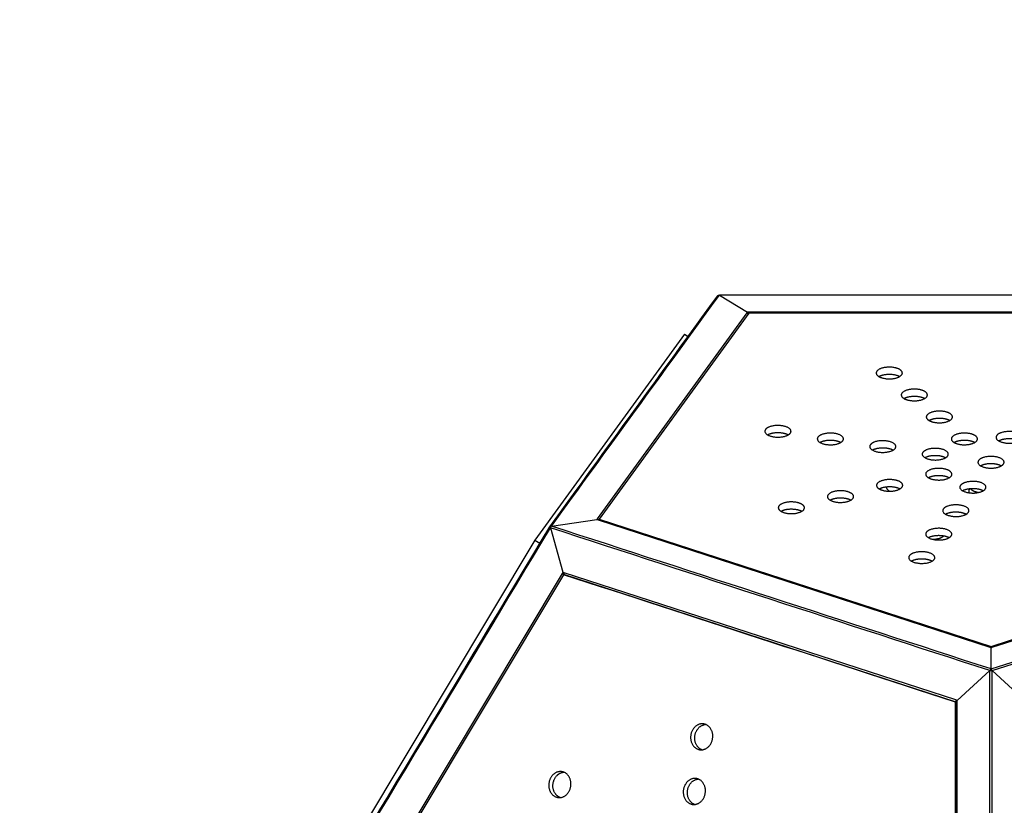
# Model space of a CAD drawing. Units: millimetres. Extents: x 244045 to 275098, y -1832 to 18851.
# Drawn here: x 256097 to 257977, y 9268 to 10768 of the extents above; entities that cross this region are included whole.
import ezdxf

# ---------------------------------------------------------------- set-up
doc = ezdxf.new("R2010")
doc.units = ezdxf.units.MM
doc.layers.add('DEFAULT', color=7, linetype='Continuous')
doc.layers.add('DiKom', color=7, linetype='Continuous')
doc.dimstyles.new('Qitele', dxfattribs={"dimscale": 85, "dimtxt": 4, "dimasz": 5, "dimexe": 4, "dimexo": 0, "dimgap": 3, "dimtad": 1, "dimdec": 0, "dimrnd": 10, "dimzin": 1, "dimtxsty": 'Standard', "dimblk": 'OBLIQUE', "dimcen": 5, "dimdle": 4, "dimclrd": 256, "dimclre": 256, "dimclrt": 256, "dimadec": 0, "dimazin": 0, "dimtfac": 1, "dimtdec": 0, "dimtmove": 0, "dimatfit": 3, "dimldrblk": 'OBLIQUE', "dimfxl": 0, "dimlwd": 40, "dimlwe": 30, "dimarcsym": 0})

# ---------------------------------------------------------------- blocks, each defined once
blk = doc.blocks.new('_Oblique')
at = {"color": 0, "linetype": 'ByBlock', "lineweight": -2}
blk.add_line((-0.5, -0.5), (0.5, 0.5), dxfattribs=at)
blk = doc.blocks.new('*D23')
at = {"lineweight": 40, "transparency": 16777216}
blk.add_line((250267.3, 13709.7), (250267.3, 734.7), dxfattribs=at)
at = {"lineweight": 30, "transparency": 16777216}
for p, q in [((250777.3, 13369.7), (249927.3, 13369.7)), ((250777.3, 1074.7), (249927.3, 1074.7))]:
    blk.add_line(p, q, dxfattribs=at)
at = {"layer": 'Defpoints', "color": 0, "transparency": 16777216}
for p in [(267513.7, 13369.7), (250267.3, 1074.7), (258183, 1074.7)]:
    blk.add_point(p, dxfattribs=at)
at = {"lineweight": 40, "transparency": 16777216, "xscale": 425, "yscale": 425, "zscale": 425}
for p, rotation in [((250267.3, 13369.7), 90), ((250267.3, 1074.7), 270)]:
    blk.add_blockref('_Oblique', p, dxfattribs=dict(at, rotation=rotation))
at = {"transparency": 16777216, "insert": (249679.4, 7222.2), "char_height": 442, "attachment_point": 5, "rotation": 90}
blk.add_mtext('12290', dxfattribs=at)
blk = doc.blocks.new('*D24')
at = {"lineweight": 30, "transparency": 16777216}
for p, q in [((252647.3, 15870.4), (252647.3, 16720.4)), ((268040.1, 15870.4), (268040.1, 16720.4))]:
    blk.add_line(p, q, dxfattribs=at)
at = {"lineweight": 40, "transparency": 16777216}
blk.add_line((268380.1, 16380.4), (252307.3, 16380.4), dxfattribs=at)
at = {"layer": 'Defpoints', "color": 0, "transparency": 16777216}
for p in [(252647.3, 16380.4), (252647.3, 10390.2), (268040.1, 3569.6)]:
    blk.add_point(p, dxfattribs=at)
at = {"lineweight": 40, "transparency": 16777216, "xscale": 425, "yscale": 425, "zscale": 425, "rotation": 180}
blk.add_blockref('_Oblique', (252647.3, 16380.4), dxfattribs=at)
at = {"lineweight": 40, "transparency": 16777216, "xscale": 425, "yscale": 425, "zscale": 425}
blk.add_blockref('_Oblique', (268040.1, 16380.4), dxfattribs=at)
at = {"transparency": 16777216, "insert": (260343.7, 16968.3), "char_height": 442, "attachment_point": 5}
blk.add_mtext('15390', dxfattribs=at)
blk = doc.blocks.new('NDPP-059')
at = {"layer": 'DiKom'}
for p, q in [((257433.4, 10242.4), (257486.8, 10209.5)), ((257486.8, 10209.5), (257486, 10208.3)), ((257489.8, 10209.5), (257486.8, 10209.5)), ((257486.8, 10208.1), (257486.8, 10209.5)), ((258414.2, 10209.5), (257489.8, 10209.5)), ((257486, 10208.3), (257200.3, 9815.1)), ((257489.8, 10207.7), (257204.1, 9814.5)), ((258414.2, 10207.7), (257489.8, 10207.7)), ((257366.8, 10167.5), (257081.1, 9774.3)), ((257366.8, 10167.5), (257373.6, 10163.4)), ((257112.8, 9801.3), (257199.4, 9813.9)), ((257200.3, 9815.1), (257199.4, 9813.9)), ((257199.4, 9813.9), (257201.7, 9813.1)), ((257200.3, 9815.1), (257200.3, 9813.6)), ((257204.1, 9814.5), (257952, 9571.5)), ((257204.1, 9812.9), (257204.1, 9814.5)), ((257952, 9571.5), (258699.9, 9814.5)), ((257109.4, 9799.8), (257111, 9798.8)), ((257110.7, 9798), (257134.7, 9713.1)), ((257201.7, 9813.1), (257949.6, 9570.1)), ((257203, 9813.3), (257950.7, 9570.3)), ((257953.2, 9570.3), (258701, 9813.3)), ((257954.3, 9570.1), (258702.2, 9813.1)), ((257081.1, 9774.3), (256618.9, 9003.8)), ((257081.1, 9774.3), (257090.6, 9768.5)), ((257133.2, 9710.7), (256671, 8940.2)), ((257136, 9708.5), (256673.7, 8938)), ((257134.7, 9713.1), (257133.2, 9710.7)), ((257135.3, 9710.4), (257133.2, 9710.7)), ((257137, 9712.4), (257134.7, 9713.1)), ((257136.6, 9712.5), (257135.3, 9710.4)), ((257135.3, 9710.4), (257136.8, 9710.2)), ((257135.3, 9710.4), (257137.1, 9709)), ((257137.9, 9708.3), (257136, 9708.5)), ((257136.2, 9710.3), (257136.8, 9711.5)), ((257136.5, 9710.3), (257136.8, 9710.8)), ((257884.9, 9469.4), (257137, 9712.4)), ((257885.4, 9465.4), (257137.9, 9708.3)), ((257885.4, 9465.4), (257138.1, 9708.2)), ((257949.6, 9570.1), (257952, 9569.3)), ((257952, 9571.5), (257952, 9569.3)), ((257952, 9569.3), (257954.3, 9570.1)), ((257952, 9528.6), (257952, 9569.3)), ((257952, 9569.3), (257952, 9568.3)), ((257949.9, 9525.4), (257887.3, 9468.6)), ((257952, 9528.6), (257952, 9525.4)), ((257954.1, 9525.4), (258016.7, 9468.6)), ((257883.9, 8544.8), (257883.9, 9465.5)), ((257885.4, 9465.3), (257883.9, 9465.5)), ((257887.3, 9468.6), (257884.9, 9469.4)), ((257885.4, 8544.7), (257885.4, 9465.4)), ((257886.9, 9468.7), (257886.1, 9465.6)), ((257887.3, 9465.7), (257887.3, 9468.6)), ((257887.3, 8545), (257887.3, 9465.7))]:
    blk.add_line(p, q, dxfattribs=at)
for centre, radius, start, end in [((257615.5, 9948.5), 16.7, 42.6829, 50.7155), ((257202.6, 9811.9), 1.48, 75.2731, 125.4938)]:
    blk.add_arc(centre, radius, start, end, dxfattribs=at)
for points in [[(257109.7, 9800.2), (257216.5, 9947.2), (257323.3, 10094.2), (257430.1, 10241.2)], [(257112.8, 9801.3), (257219.7, 9948.3), (257326.5, 10095.4), (257433.4, 10242.4)], [(257433.4, 10242.9), (257779.1, 10242.9), (258124.9, 10242.9), (258470.6, 10242.9)], [(258470.6, 10242.4), (258124.9, 10242.4), (257779.1, 10242.4), (257433.4, 10242.4)], [(256590.8, 8935.2), (256763.7, 9223.4), (256936.5, 9511.6), (257109.4, 9799.8)], [(256592.1, 8933.5), (256765, 9221.7), (256937.9, 9509.8), (257110.7, 9798)], [(257090.6, 9768.5), (257096.9, 9778.9), (257103.2, 9789.3), (257109.4, 9799.8)], [(257949.9, 9525.4), (257670.2, 9616.2), (257390.5, 9707.1), (257110.7, 9798)], [(257952, 9528.6), (257672.3, 9619.5), (257392.6, 9710.4), (257112.8, 9801.3)], [(257952, 9528.6), (258231.7, 9619.5), (258511.4, 9710.4), (258791.1, 9801.3)], [(257954.1, 9525.4), (258233.8, 9616.2), (258513.5, 9707.1), (258793.2, 9798)], [(257883.9, 9465.5), (257634.6, 9546.5), (257385.3, 9627.5), (257136, 9708.5)], [(257949.9, 8492.3), (257949.9, 8836.7), (257949.9, 9181), (257949.9, 9525.4)], [(257954.1, 8492.3), (257954.1, 8836.7), (257954.1, 9181), (257954.1, 9525.4)]]:
    blk.add_open_spline(points, degree=3, dxfattribs=at)
for points, weights, knots in [([(257430.1, 10241.2), (257430.6, 10241.9), (257431.4, 10242.2), (257432.3, 10242.6), (257433.4, 10242.4)], [1, 0.964641681719, 1, 0.961807656906, 1], [0, 0, 0, 1.597573, 1.597573, 3.637528, 3.637528, 3.637528]), ([(257486, 10208.3), (257487.5, 10208), (257488.6, 10206.8), (257488.8, 10206.7), (257488.9, 10206.5)], [1, 0.943549318695, 1, 0.990081687967, 0.982748039664], [0, 0, 0, 3.109324, 3.109324, 3.174472, 3.174472, 3.174472]), ([(257746.5, 10103.6), (257768.7, 10108.7), (257780, 10098.7), (257791.3, 10088.8), (257769.1, 10083.7), (257746.9, 10078.7), (257735.6, 10088.6), (257724.3, 10098.5), (257746.5, 10103.6)], [1, 0.707106781018, 1, 0.707106781355, 1, 0.707106781018, 1, 0.707106781355, 1], [-125.663706, -125.663706, -125.663706, -94.24778, -94.24778, -62.831853, -62.831853, -31.415927, -31.415927, 0, 0, 0]), ([(257794.3, 10061.6), (257816.5, 10066.7), (257827.8, 10056.8), (257839.1, 10046.8), (257816.9, 10041.8), (257794.7, 10036.7), (257783.4, 10046.7), (257772, 10056.6), (257794.3, 10061.6)], [1, 0.707106781018, 1, 0.707106781355, 1, 0.707106781018, 1, 0.707106781355, 1], [-125.663706, -125.663706, -125.663706, -94.24778, -94.24778, -62.831853, -62.831853, -31.415927, -31.415927, 0, 0, 0]), ([(257842.1, 10019.7), (257864.3, 10024.8), (257875.6, 10014.8), (257886.9, 10004.9), (257864.7, 9999.8), (257842.5, 9994.8), (257831.2, 10004.7), (257819.8, 10014.6), (257842.1, 10019.7)], [1, 0.707106781018, 1, 0.707106781355, 1, 0.707106781018, 1, 0.707106781355, 1], [-125.663706, -125.663706, -125.663706, -94.24778, -94.24778, -62.831853, -62.831853, -31.415927, -31.415927, 0, 0, 0]), ([(257521.4, 9985.8), (257529.1, 9996.4), (257552.9, 9992.9), (257576.6, 9989.5), (257568.9, 9978.9), (257561.2, 9968.3), (257537.4, 9971.7), (257513.7, 9975.2), (257521.4, 9985.8)], [1, 0.707106781083, 1, 0.70710678129, 1, 0.707106781083, 1, 0.707106781291, 1], [-125.663706, -125.663706, -125.663706, -94.24778, -94.24778, -62.831853, -62.831853, -31.415927, -31.415927, 0, 0, 0]), ([(257525.2, 9975.6), (257535.9, 9982), (257552.9, 9979.5), (257560.3, 9978.4), (257565.1, 9975.6)], [0.899082067927, 0.771898504366, 1, 0.884455514536, 0.860074137456], [-118.714102, -118.714102, -118.714102, -94.24778, -94.24778, -81.854399, -81.854399, -81.854399]), ([(257621.6, 9971.2), (257629.3, 9981.8), (257653, 9978.4), (257676.7, 9974.9), (257669, 9964.3), (257661.3, 9953.7), (257637.6, 9957.2), (257613.9, 9960.6), (257621.6, 9971.2)], [1, 0.707106781083, 1, 0.70710678129, 1, 0.707106781083, 1, 0.707106781291, 1], [-125.663706, -125.663706, -125.663706, -94.24778, -94.24778, -62.831853, -62.831853, -31.415927, -31.415927, 0, 0, 0]), ([(257625.4, 9961.1), (257636.1, 9967.4), (257653, 9965), (257660.5, 9963.9), (257665.2, 9961.1)], [0.899082067927, 0.771898504366, 1, 0.884455514536, 0.860074137456], [-118.714102, -118.714102, -118.714102, -94.24778, -94.24778, -81.854399, -81.854399, -81.854399]), ([(257721.7, 9956.7), (257729.4, 9967.3), (257753.1, 9963.8), (257776.8, 9960.4), (257769.1, 9949.8), (257761.4, 9939.2), (257737.7, 9942.6), (257714, 9946.1), (257721.7, 9956.7)], [1, 0.707106781083, 1, 0.70710678129, 1, 0.707106781083, 1, 0.70710678129, 1], [-125.663706, -125.663706, -125.663706, -94.24778, -94.24778, -62.831853, -62.831853, -31.415927, -31.415927, 0, 0, 0]), ([(257889.9, 9977.7), (257912.1, 9982.8), (257923.4, 9972.9), (257934.7, 9962.9), (257912.5, 9957.9), (257890.3, 9952.8), (257879, 9962.7), (257867.6, 9972.7), (257889.9, 9977.7)], [1, 0.707106781018, 1, 0.707106781355, 1, 0.707106781018, 1, 0.707106781355, 1], [-125.663706, -125.663706, -125.663706, -94.24778, -94.24778, -62.831853, -62.831853, -31.415927, -31.415927, 0, 0, 0]), ([(257994.3, 9981.4), (258018, 9978), (258010.3, 9967.4), (258002.6, 9956.8), (257978.9, 9960.2), (257955.2, 9963.7), (257962.9, 9974.3), (257970.6, 9984.9), (257994.3, 9981.4)], [1, 0.70710678129, 1, 0.707106781083, 1, 0.70710678129, 1, 0.707106781083, 1], [-125.663706, -125.663706, -125.663706, -94.24778, -94.24778, -62.831853, -62.831853, -31.415927, -31.415927, 0, 0, 0]), ([(257725.5, 9946.5), (257736.2, 9952.9), (257753.1, 9950.4), (257760.6, 9949.3), (257765.3, 9946.5)], [0.899082067927, 0.771898504366, 1, 0.884455514536, 0.860074137456], [-118.714102, -118.714102, -118.714102, -94.24778, -94.24778, -81.854399, -81.854399, -81.854399]), ([(257821.8, 9942.1), (257829.5, 9952.7), (257853.2, 9949.3), (257877, 9945.8), (257869.2, 9935.2), (257861.5, 9924.6), (257837.8, 9928.1), (257814.1, 9931.5), (257821.8, 9942.1)], [1, 0.707106781083, 1, 0.70710678129, 1, 0.707106781083, 1, 0.70710678129, 1], [-125.663706, -125.663706, -125.663706, -94.24778, -94.24778, -62.831853, -62.831853, -31.415927, -31.415927, 0, 0, 0]), ([(257825.6, 9932), (257836.3, 9938.3), (257853.2, 9935.9), (257860.7, 9934.8), (257865.4, 9932)], [0.899082067927, 0.771898504366, 1, 0.884455514535, 0.860074137456], [-118.714102, -118.714102, -118.714102, -94.24778, -94.24778, -81.854399, -81.854399, -81.854399]), ([(257944.3, 9912.6), (257920.6, 9916.1), (257928.3, 9926.7), (257936, 9937.3), (257959.7, 9933.8), (257983.4, 9930.4), (257975.7, 9919.8), (257968, 9909.2), (257944.3, 9912.6)], [1, 0.707106781291, 1, 0.707106781083, 1, 0.70710678129, 1, 0.707106781083, 1], [-125.663706, -125.663706, -125.663706, -94.24778, -94.24778, -62.831853, -62.831853, -31.415927, -31.415927, 0, 0, 0]), ([(257830, 9895.4), (257818.7, 9905.4), (257840.9, 9910.4), (257863.2, 9915.5), (257874.5, 9905.5), (257885.8, 9895.6), (257863.6, 9890.5), (257841.4, 9885.5), (257830, 9895.4)], [1, 0.707106781355, 1, 0.707106781018, 1, 0.707106781355, 1, 0.707106781018, 1], [-125.663706, -125.663706, -125.663706, -94.24778, -94.24778, -62.831853, -62.831853, -31.415927, -31.415927, 0, 0, 0]), ([(257932.1, 9916.5), (257942.8, 9922.9), (257959.7, 9920.4), (257967.2, 9919.3), (257971.9, 9916.5)], [0.899082067927, 0.771898504366, 1, 0.884455514536, 0.860074137456], [-87.298175, -87.298175, -87.298175, -62.831853, -62.831853, -50.438473, -50.438473, -50.438473]), ([(257736.2, 9874), (257724.9, 9884), (257747.1, 9889), (257769.3, 9894.1), (257780.7, 9884.2), (257792, 9874.2), (257769.8, 9869.2), (257747.6, 9864.1), (257736.2, 9874)], [1, 0.707106781355, 1, 0.707106781018, 1, 0.707106781355, 1, 0.707106781018, 1], [-125.663706, -125.663706, -125.663706, -94.24778, -94.24778, -62.831853, -62.831853, -31.415927, -31.415927, 0, 0, 0]), ([(257832.3, 9893.8), (257835.8, 9895.8), (257840.9, 9897), (257859.6, 9901.2), (257872.2, 9893.8)], [0.877431747659, 0.912688020263, 1, 0.742045931053, 0.938457462769], [-103.612922, -103.612922, -103.612922, -94.24778, -94.24778, -66.57945, -66.57945, -66.57945]), ([(257738.5, 9872.4), (257742, 9874.5), (257747.1, 9875.6), (257765.8, 9879.9), (257778.4, 9872.4)], [0.877431747659, 0.912688020263, 1, 0.742045931053, 0.938457462769], [-103.612922, -103.612922, -103.612922, -94.24778, -94.24778, -66.57945, -66.57945, -66.57945]), ([(257909.7, 9865), (257886, 9868.4), (257893.7, 9879), (257901.4, 9889.6), (257925.1, 9886.2), (257948.8, 9882.8), (257941.1, 9872.2), (257933.4, 9861.6), (257909.7, 9865)], [1, 0.70710678129, 1, 0.707106781083, 1, 0.70710678129, 1, 0.707106781083, 1], [-125.663706, -125.663706, -125.663706, -94.24778, -94.24778, -62.831853, -62.831853, -31.415927, -31.415927, 0, 0, 0]), ([(257897.5, 9868.9), (257908.2, 9875.2), (257925.1, 9872.8), (257932.6, 9871.7), (257937.3, 9868.9)], [0.899082067927, 0.771898504366, 1, 0.884455514536, 0.860074137456], [-87.298175, -87.298175, -87.298175, -62.831853, -62.831853, -50.438473, -50.438473, -50.438473]), ([(257910.9, 9872.9), (257908.9, 9869.4), (257909.9, 9865.8), (257910, 9865.3), (257910.1, 9864.9)], [0.872839869309, 0.906698845905, 1, 0.999033899657, 1], [-104.255325, -104.255325, -104.255325, -94.24778, -94.24778, -93.386219, -93.386219, -93.386219]), ([(257642.4, 9852.7), (257631.1, 9862.6), (257653.3, 9867.7), (257675.5, 9872.7), (257686.9, 9862.8), (257698.2, 9852.9), (257676, 9847.8), (257653.7, 9842.7), (257642.4, 9852.7)], [1, 0.707106781355, 1, 0.707106781018, 1, 0.707106781355, 1, 0.707106781018, 1], [-125.663706, -125.663706, -125.663706, -94.24778, -94.24778, -62.831853, -62.831853, -31.415927, -31.415927, 0, 0, 0]), ([(257644.7, 9851), (257648.2, 9853.1), (257653.3, 9854.2), (257672, 9858.5), (257684.6, 9851)], [0.877431747659, 0.912688020263, 1, 0.742045931053, 0.938457462769], [-103.612922, -103.612922, -103.612922, -94.24778, -94.24778, -66.57945, -66.57945, -66.57945]), ([(257548.6, 9831.3), (257537.3, 9841.2), (257559.5, 9846.3), (257581.7, 9851.4), (257593, 9841.4), (257604.4, 9831.5), (257582.2, 9826.4), (257559.9, 9821.4), (257548.6, 9831.3)], [1, 0.707106781355, 1, 0.707106781018, 1, 0.707106781355, 1, 0.707106781018, 1], [-125.663706, -125.663706, -125.663706, -94.24778, -94.24778, -62.831853, -62.831853, -31.415927, -31.415927, 0, 0, 0]), ([(257550.9, 9829.6), (257554.4, 9831.7), (257559.5, 9832.9), (257578.2, 9837.1), (257590.7, 9829.6)], [0.877431747659, 0.912688020263, 1, 0.742045931053, 0.938457462769], [-103.612922, -103.612922, -103.612922, -94.24778, -94.24778, -66.57945, -66.57945, -66.57945]), ([(257877.2, 9820.2), (257853.5, 9823.7), (257861.2, 9834.3), (257868.9, 9844.9), (257892.6, 9841.4), (257916.3, 9838), (257908.6, 9827.4), (257900.9, 9816.8), (257877.2, 9820.2)], [1, 0.70710678129, 1, 0.707106781083, 1, 0.70710678129, 1, 0.707106781083, 1], [-125.663706, -125.663706, -125.663706, -94.24778, -94.24778, -62.831853, -62.831853, -31.415927, -31.415927, 0, 0, 0]), ([(257203.3, 9813.2), (257203.2, 9813.4), (257203, 9813.6), (257201.9, 9814.8), (257200.3, 9815.1)], [1, 0.997907911686, 1, 0.943549318695, 1], [0, 0, 0, 0.585523, 0.585523, 3.694846, 3.694846, 3.694846]), ([(257865, 9824.1), (257875.7, 9830.5), (257892.6, 9828), (257900, 9826.9), (257904.8, 9824.1)], [0.899082067927, 0.771898504366, 1, 0.884455514536, 0.860074137456], [-87.298175, -87.298175, -87.298175, -62.831853, -62.831853, -50.438473, -50.438473, -50.438473]), ([(257112.8, 9801.3), (257111.8, 9801.4), (257110.8, 9801), (257109.9, 9800.6), (257109.4, 9799.8)], [1, 0.961791412931, 1, 0.949281753866, 1], [0, 0, 0, 2.040853, 2.040853, 3.941568, 3.941568, 3.941568]), ([(257109.4, 9799.8), (257109.3, 9799.6), (257109.6, 9799.1), (257110.1, 9798.5), (257110.7, 9798)], [1, 0.961927612587, 0.999987615701, 0.991955451597, 0.999987615701], [0, 0, 0, 0.5, 0.5, 2.086995, 2.086995, 2.086995]), ([(257110.7, 9798), (257111, 9799.1), (257111.6, 9800), (257112.1, 9800.8), (257112.8, 9801.3)], [1, 0.988808797162, 1, 0.976182222579, 1], [0, 0, 0, 2.163126, 2.163126, 3.967987, 3.967987, 3.967987]), ([(257844.6, 9775.4), (257820.9, 9778.9), (257828.6, 9789.5), (257836.3, 9800.1), (257860, 9796.6), (257883.7, 9793.2), (257876, 9782.6), (257868.3, 9772), (257844.6, 9775.4)], [1, 0.70710678129, 1, 0.707106781083, 1, 0.70710678129, 1, 0.707106781083, 1], [-125.663706, -125.663706, -125.663706, -94.24778, -94.24778, -62.831853, -62.831853, -31.415927, -31.415927, 0, 0, 0]), ([(257832.4, 9779.3), (257843.1, 9785.7), (257860, 9783.2), (257867.5, 9782.1), (257872.2, 9779.3)], [0.899082067927, 0.771898504366, 1, 0.884455514536, 0.860074137456], [-87.298175, -87.298175, -87.298175, -62.831853, -62.831853, -50.438473, -50.438473, -50.438473]), ([(257840.1, 9776.3), (257842.7, 9776.2), (257845.3, 9776.5), (257856, 9777.5), (257862.1, 9782.9)], [1, 0.998002069555, 1, 0.847552994177, 0.853799246362], [0, 0, 0, 5.230689, 5.230689, 21.582259, 21.582259, 21.582259]), ([(257812.1, 9730.7), (257788.4, 9734.1), (257796.1, 9744.7), (257803.8, 9755.3), (257827.5, 9751.9), (257851.2, 9748.4), (257843.5, 9737.8), (257835.8, 9727.2), (257812.1, 9730.7)], [1, 0.70710678129, 1, 0.707106781083, 1, 0.70710678129, 1, 0.707106781083, 1], [-125.663706, -125.663706, -125.663706, -94.24778, -94.24778, -62.831853, -62.831853, -31.415927, -31.415927, 0, 0, 0]), ([(257799.9, 9734.6), (257810.6, 9740.9), (257827.5, 9738.5), (257835, 9737.4), (257839.7, 9734.6)], [0.899082067927, 0.771898504366, 1, 0.884455514536, 0.860074137456], [-87.298175, -87.298175, -87.298175, -62.831853, -62.831853, -50.438473, -50.438473, -50.438473]), ([(257133.2, 9710.7), (257134.4, 9709.8), (257135.8, 9709.1), (257136.8, 9708.6), (257137.8, 9708.3)], [1, 0.995511300422, 1, 0.992687294193, 1], [0, 0, 0, 3.045388, 3.045388, 5.283697, 5.283697, 5.283697]), ([(257137.9, 9708.3), (257137.1, 9708.5), (257136.9, 9709.6), (257136.6, 9710.8), (257137, 9712.4)], [0.982440648557, 0.934006482084, 1.00000000016, 0.923879532623, 1], [0.0665192, 0.0665192, 0.0665192, 0.5, 0.5, 1, 1, 1]), ([(257951.7, 9569.4), (257951.6, 9569.8), (257951.3, 9570.1), (257950.6, 9570.7), (257949.6, 9570.1)], [1, 0.975542051675, 1, 0.923879526442, 1], [0, 0, 0, 0.798907, 0.798907, 1.298907, 1.298907, 1.298907]), ([(257954.3, 9570.1), (257953.4, 9570.7), (257952.7, 9570.1), (257952.4, 9569.8), (257952.2, 9569.4)], [1, 0.923879532474, 1, 0.975541582617, 1], [-1, -1, -1, -0.5, -0.5, 0.298918, 0.298918, 0.298918]), ([(257952, 9528.6), (257951.2, 9528.1), (257950.7, 9527.3), (257950.2, 9526.4), (257949.9, 9525.4)], [1, 0.976180093553, 1, 0.988774616764, 1], [0, 0, 0, 1.804708, 1.804708, 3.971491, 3.971491, 3.971491]), ([(257949.9, 9525.4), (257950.9, 9525.4), (257952, 9525.4), (257953, 9525.4), (257954.1, 9525.4)], [1, 0.999633865327, 1, 0.999633929707, 1], [0, 0, 0, 2.10383, 2.10383, 4.20775, 4.20775, 4.20775]), ([(257954.1, 9525.4), (257953.8, 9526.4), (257953.2, 9527.3), (257952.7, 9528.1), (257952, 9528.6)], [1, 0.988775796429, 1, 0.976182224387, 1], [0, 0, 0, 2.166792, 2.166792, 3.971501, 3.971501, 3.971501]), ([(257884.9, 9469.4), (257884.5, 9467.8), (257884.8, 9466.6), (257884.9, 9465.9), (257885.4, 9465.5)], [1, 0.923879532474, 1, 0.949443035221, 1], [-1, -1, -1, -0.5, -0.5, 0.786915, 0.786915, 0.786915]), ([(257885.4, 9465.4), (257885.4, 9465.5), (257885.5, 9465.5), (257885.9, 9465.6), (257887.3, 9465.7)], [1, 0.886271016455, 1, 0.923879532474, 0.999999999838], [0, 0, 0, 0.1386151, 0.1386151, 0.6386151, 0.6386151, 0.6386151]), ([(257402.9, 9423.8), (257423.9, 9421.1), (257420.5, 9396.4), (257417.2, 9371.7), (257396.3, 9374.4), (257375.3, 9377.1), (257378.7, 9401.8), (257382, 9426.5), (257402.9, 9423.8)], [1, 0.707106781355, 1, 0.707106781018, 1, 0.707106781355, 1, 0.707106781018, 1], [-125.663706, -125.663706, -125.663706, -94.24778, -94.24778, -62.831853, -62.831853, -31.415927, -31.415927, 0, 0, 0]), ([(257400, 9374.3), (257383.8, 9380.5), (257386.5, 9400.7), (257389.3, 9421.3), (257407.1, 9422.7)], [0.930350917709, 0.747502754479, 1, 0.74255740039, 0.937680362552], [-58.498953, -58.498953, -58.498953, -31.415927, -31.415927, -3.802458, -3.802458, -3.802458]), ([(257116.3, 9327.3), (257133.5, 9342.9), (257145.9, 9323.5), (257158.4, 9304.1), (257141.3, 9288.5), (257124.1, 9273), (257111.6, 9292.4), (257099.2, 9311.8), (257116.3, 9327.3)], [1, 0.70710678129, 1, 0.707106781083, 1, 0.70710678129, 1, 0.707106781083, 1], [-125.663706, -125.663706, -125.663706, -94.24778, -94.24778, -62.831853, -62.831853, -31.415927, -31.415927, 0, 0, 0]), ([(257129.2, 9283.1), (257123.3, 9285.4), (257119.5, 9291.2), (257107.1, 9310.6), (257124.2, 9326.2)], [0.862369441541, 0.889485002933, 1, 0.707106781083, 1], [-43.269841, -43.269841, -43.269841, -31.415927, -31.415927, 0, 0, 0]), ([(257388.9, 9319.5), (257409.9, 9316.7), (257406.5, 9292), (257403.2, 9267.3), (257382.3, 9270), (257361.3, 9272.8), (257364.6, 9297.5), (257368, 9322.2), (257388.9, 9319.5)], [1, 0.707106781355, 1, 0.707106781018, 1, 0.707106781355, 1, 0.707106781018, 1], [-125.663706, -125.663706, -125.663706, -94.24778, -94.24778, -62.831853, -62.831853, -31.415927, -31.415927, 0, 0, 0]), ([(257386, 9269.9), (257369.8, 9276.2), (257372.5, 9296.3), (257375.3, 9317), (257393.1, 9318.4)], [0.930350917709, 0.747502754479, 1, 0.74255740039, 0.937680362552], [-58.498953, -58.498953, -58.498953, -31.415927, -31.415927, -3.802458, -3.802458, -3.802458])]:
    blk.add_rational_spline(points, weights, degree=2, knots=knots, dxfattribs=at)
for points, weights in [([(257433.4, 10242.4), (257433.4, 10242.8), (257433.4, 10242.9)], [1, 0.971445709441, 0.985715888552]), ([(257489.8, 10207.7), (257489.8, 10208.9), (257489.8, 10209.5)], [0.977255609023, 0.937795935865, 1]), ([(257737.9, 10087), (257741.3, 10089), (257746.5, 10090.2)], [0.877431747659, 0.912688020263, 1]), ([(257746.5, 10090.2), (257765.1, 10094.4), (257777.7, 10087)], [1, 0.742045931052, 0.938457462769]), ([(257785.7, 10045), (257789.1, 10047.1), (257794.3, 10048.2)], [0.877431747659, 0.912688020263, 1]), ([(257794.3, 10048.2), (257812.9, 10052.5), (257825.5, 10045)], [1, 0.742045931053, 0.938457462769]), ([(257833.5, 10003.1), (257836.9, 10005.1), (257842.1, 10006.3)], [0.877431747659, 0.912688020263, 1]), ([(257842.1, 10006.3), (257860.7, 10010.5), (257873.3, 10003.1)], [1, 0.742045931052, 0.938457462769]), ([(257881.3, 9961.1), (257884.7, 9963.2), (257889.9, 9964.3)], [0.877431747659, 0.912688020263, 1]), ([(257889.9, 9964.3), (257908.5, 9968.6), (257921.1, 9961.1)], [1, 0.742045931052, 0.938457462769]), ([(257966.7, 9964.1), (257977.4, 9970.5), (257994.3, 9968)], [0.899082067927, 0.771898504366, 1]), ([(257751.5, 9876.4), (257752.6, 9871.5), (257758.4, 9868)], [0.853686631596, 0.850177345024, 0.939095290465]), ([(257912.4, 9873.1), (257917.6, 9867.2), (257928.4, 9865.6)], [0.899548369464, 0.815254231716, 0.885444384345]), ([(257138, 9708.2), (257138, 9708.2), (257138.1, 9708.2)], [0.995732823291, 0.99780300161, 1]), ([(257952, 9568), (257952, 9568), (257952, 9567.9)], [0.998735654672, 0.99936248815, 1]), ([(257885.4, 9465.4), (257885.4, 9465.4), (257885.4, 9465.4)], [0.961939766352, 0.961939766362, 0.96431853098]), ([(257124.2, 9326.2), (257129.6, 9331.1), (257136.3, 9331.6)], [1, 0.884924512676, 0.860273568748])]:
    blk.add_rational_spline(points, weights, degree=2, dxfattribs=at)
blk = doc.blocks.new('*D27')
at = {"lineweight": 40, "transparency": 16777216}
blk.add_line((249166.8, -1265.2), (249166.8, 15631.6), dxfattribs=at)
at = {"lineweight": 30, "transparency": 16777216}
for p, q in [((249676.8, 15291.6), (248826.8, 15291.6)), ((249676.8, -925.2), (248826.8, -925.2))]:
    blk.add_line(p, q, dxfattribs=at)
at = {"layer": 'Defpoints', "color": 0, "transparency": 16777216}
for p in [(249166.8, 15291.6), (267972.5, 15291.6), (257951.9, -925.2)]:
    blk.add_point(p, dxfattribs=at)
at = {"lineweight": 40, "transparency": 16777216, "xscale": 425, "yscale": 425, "zscale": 425}
for p, rotation in [((249166.8, 15291.6), 90), ((249166.8, -925.2), 270)]:
    blk.add_blockref('_Oblique', p, dxfattribs=dict(at, rotation=rotation))
at = {"transparency": 16777216, "insert": (248578.9, 7183.2), "char_height": 442, "attachment_point": 5, "rotation": 90}
blk.add_mtext('16220', dxfattribs=at)
blk = doc.blocks.new('*D28')
at = {"lineweight": 30, "transparency": 16777216}
for p, q in [((251146.7, 16949.7), (251146.7, 17799.7)), ((269988.4, 16949.7), (269988.4, 17799.7))]:
    blk.add_line(p, q, dxfattribs=at)
at = {"lineweight": 40, "transparency": 16777216}
blk.add_line((250806.7, 17459.7), (270328.4, 17459.7), dxfattribs=at)
at = {"layer": 'Defpoints', "color": 0, "transparency": 16777216}
for p in [(269988.4, 17459.7), (269988.4, 13130.2), (251146.7, 5531.8)]:
    blk.add_point(p, dxfattribs=at)
at = {"lineweight": 40, "transparency": 16777216, "xscale": 425, "yscale": 425, "zscale": 425, "rotation": 180}
blk.add_blockref('_Oblique', (251146.7, 17459.7), dxfattribs=at)
at = {"lineweight": 40, "transparency": 16777216, "xscale": 425, "yscale": 425, "zscale": 425}
blk.add_blockref('_Oblique', (269988.4, 17459.7), dxfattribs=at)
at = {"transparency": 16777216, "insert": (260567.5, 18047.6), "char_height": 442, "attachment_point": 5}
blk.add_mtext('18840', dxfattribs=at)

msp = doc.modelspace()

# ---------------------------------------------------------------- block references
at = {"layer": 'DEFAULT'}
msp.add_blockref('NDPP-059', (0, 0), dxfattribs=at)

# ---------------------------------------------------------------- dimensions: what is measured, and where the dimension line sits
dim = msp.add_linear_dim(base=(269988.4, 17459.7), p1=(251146.7, 5531.8), p2=(269988.4, 13130.2), dimstyle='Qitele', override={"dimtxt": 5.2, "dimgap": 4.2})
dim.commit()
dim.dimension.update_dxf_attribs({"geometry": '*D28', "text_midpoint": (260567.5, 18047.6)})
for base, p1, p2, angle, picture, middle in [((252647.3, 16380.4), (268040.1, 3569.6), (252647.3, 10390.2), 180, '*D24', (260343.7, 16968.3)), ((249166.8, 15291.6), (257951.9, -925.2), (267972.5, 15291.6), 90, '*D27', (248578.9, 7183.2)), ((250267.3, 1074.7), (267513.7, 13369.7), (258183, 1074.7), 90, '*D23', (249679.4, 7222.2))]:
    dim = msp.add_linear_dim(base=base, p1=p1, p2=p2, angle=angle, dimstyle='Qitele', override={"dimtxt": 5.2, "dimgap": 4.2})
    dim.commit()
    dim.dimension.update_dxf_attribs({"geometry": picture, "text_midpoint": middle})

doc.saveas('drawing.dxf')
